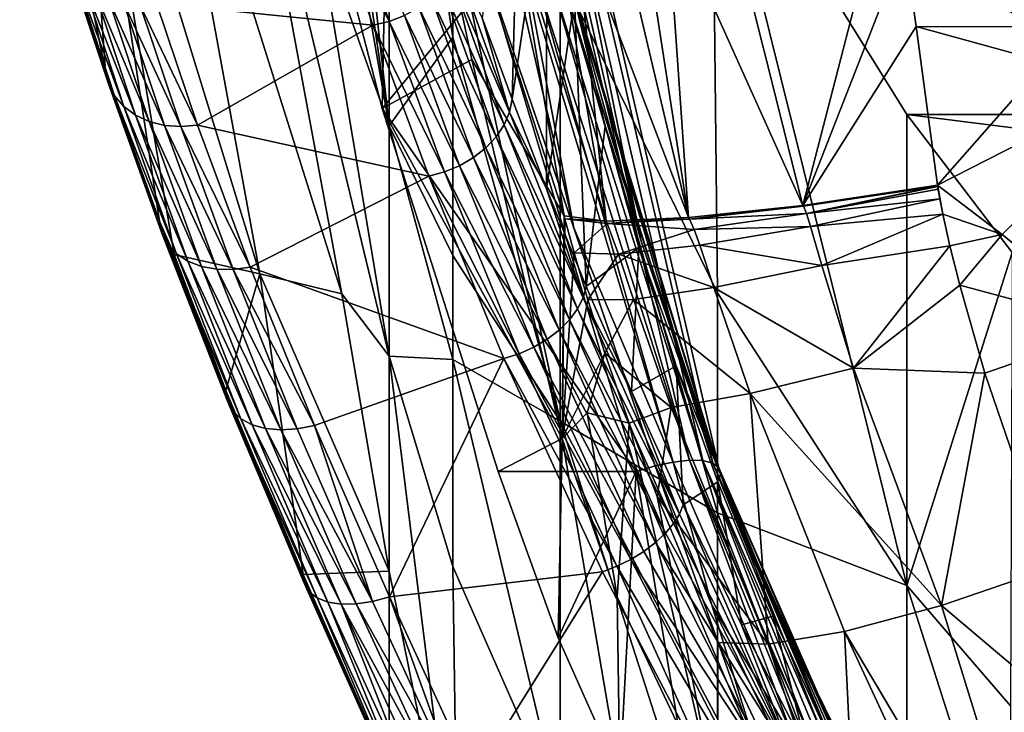
# Model space of a CAD drawing. Units: inches. Extents: x -7.3 to 7.3, y -14.2 to 0.
# Drawn here: x -6.5 to -2.2, y -8.9 to -5.8 of the extents above; entities that cross this region are included whole.
import ezdxf

# ---------------------------------------------------------------- set-up
doc = ezdxf.new("R2010")
doc.units = ezdxf.units.IN
doc.header["$MEASUREMENT"] = 0

msp = doc.modelspace()

# ---------------------------------------------------------------- linework, layer by layer
at = {"color": 31}
for points in [[(-3.6015, -7.7478, 11.3185), (-4.2804, -5.6142, 12.0638), (-4.6815, -3.1084, 12.9966)], [(-4.6815, -3.1084, 12.9966), (-4.2134, -5.6192, 12.1191), (-3.6015, -7.7478, 11.3185)], [(-3.5428, -7.7495, 11.3858), (-4.2134, -5.6192, 12.1191), (-4.6204, -3.1211, 13.0529)], [(-4.6204, -3.1211, 13.0529), (-4.1595, -5.6314, 12.1864), (-3.5428, -7.7495, 11.3858)], [(-3.4993, -7.7608, 11.4629), (-4.1595, -5.6314, 12.1864), (-4.5727, -3.1393, 13.1196)], [(-4.5727, -3.1393, 13.1196), (-4.1215, -5.6504, 12.2623), (-3.4993, -7.7608, 11.4629)], [(-3.473, -7.7807, 11.5459), (-4.1215, -5.6504, 12.2623), (-4.5406, -3.1623, 13.1939)], [(-3.8141, -6.7809, 11.9968), (-4.5406, -3.1623, 13.1939), (-4.3314, -4.5046, 12.8045)], [(-4.5406, -3.1623, 13.1939), (-3.8141, -6.7809, 11.9968), (-3.473, -7.7807, 11.5459)], [(-4.9191, -6.2782, 6.8929), (-5.3715, -3.6941, 7.0128), (-5.2582, -3.9627, 6.5648)], [(-5.2372, -5.3847, 8.0394), (-5.3715, -3.6941, 7.0128), (-4.9191, -6.2782, 6.8929)], [(-4.9191, -6.2782, 6.8929), (-5.2582, -3.9627, 6.5648), (-5.1579, -4.1293, 6.0586)], [(-4.9191, -4.0573, 4.0694), (-4.9191, -6.2782, 6.8929), (-4.9191, -5.1996, 5.4561)], [(-4.9191, -4.0573, 4.0694), (-4.6397, -5.3855, 4.1055), (-4.6397, -5.8885, 4.7765)], [(-4.6397, -5.8885, 4.7765), (-4.9191, -6.2782, 6.8929), (-4.9191, -4.0573, 4.0694)], [(-3.9668, -6.6972, 7.161), (-4.4169, -4.0458, 7.103), (-4.3685, -5.4067, 7.6701)], [(-4.106, -5.3653, 6.9286), (-4.4169, -4.0458, 7.103), (-3.9668, -6.6972, 7.161)], [(-4.9191, -6.2782, 6.8929), (-5.1579, -4.1293, 6.0586), (-4.9191, -5.1996, 5.4561)], [(-6.1657, -6.0361, 14.0062), (-6.5418, -4.2164, 14.6282), (-6.2896, -4.3188, 12.8067)], [(-6.3518, -5.4731, 14.8949), (-6.5418, -4.2164, 14.6282), (-6.1657, -6.0361, 14.0062)], [(-5.9279, -6.6973, 13.206), (-6.2896, -4.3188, 12.8067), (-5.8642, -6.8444, 13.0047)], [(-6.1657, -6.0361, 14.0062), (-6.2896, -4.3188, 12.8067), (-5.9279, -6.6973, 13.206)], [(-6.2896, -4.3188, 12.8067), (-5.4877, -6.9293, 11.1951), (-5.8642, -6.8444, 13.0047)], [(-5.4877, -6.9293, 11.1951), (-6.2896, -4.3188, 12.8067), (-5.9481, -4.4086, 10.9938)], [(-4.95, -6.2023, 11.7872), (-4.9126, -4.3137, 9.7307), (-5.3686, -4.5777, 12.3785)], [(-4.95, -6.2023, 11.7872), (-4.557, -5.9871, 9.5415), (-4.9126, -4.3137, 9.7307)], [(-4.557, -5.9871, 9.5415), (-4.151, -6.6741, 7.763), (-4.9126, -4.3137, 9.7307)], [(-4.9126, -4.3137, 9.7307), (-4.151, -6.6741, 7.763), (-4.3685, -5.4067, 7.6701)], [(-5.9481, -4.4086, 10.9938), (-5.1277, -7.0165, 9.3841), (-5.4877, -6.9293, 11.1951)], [(-5.1277, -7.0165, 9.3841), (-5.9481, -4.4086, 10.9938), (-5.5927, -4.4965, 9.1823)], [(-4.6357, -4.4253, 12.4439), (-4.1087, -6.7267, 11.6069), (-4.4828, -5.6347, 11.9938)], [(-4.1087, -6.7267, 11.6069), (-4.6357, -4.4253, 12.4439), (-4.3178, -5.6146, 12.0415)], [(-5.5927, -4.4965, 9.1823), (-4.9191, -7.2908, 8.377), (-5.1277, -7.0165, 9.3841)], [(-5.2372, -5.3847, 8.0394), (-4.9191, -7.2908, 8.377), (-5.5927, -4.4965, 9.1823)], [(-4.3367, -4.5345, 12.8845), (-4.5107, -5.8036, 14.2243), (-4.3798, -6.1621, 13.7623)], [(-4.3367, -4.5345, 12.8845), (-4.3798, -6.1621, 13.7623), (-4.2268, -5.1405, 12.6701)], [(-3.8141, -6.7809, 11.9968), (-4.3314, -4.5046, 12.8045), (-4.1055, -5.7207, 12.4651)], [(-4.4828, -5.6347, 11.9938), (-4.95, -6.2023, 11.7872), (-5.3686, -4.5777, 12.3785)], [(-3.5018, -4.8514, 0.2391), (-3.4776, -7.0116, 2.6999), (-4.1688, -5.6004, 2.689)], [(2.6475, -6.2285, 0.3069), (-3.5018, -4.8514, 0.2391), (3.5018, -4.8514, 0.2391)], [(2.6475, -6.2285, 0.3069), (-2.6475, -6.2285, 0.3069), (-3.5018, -4.8514, 0.2391)], [(-2.6475, -8.2976, 2.7066), (-3.5018, -4.8514, 0.2391), (-2.6475, -6.2285, 0.3069)], [(-3.4776, -7.0116, 2.6999), (-3.5018, -4.8514, 0.2391), (-2.6475, -8.2976, 2.7066)], [(-4.2268, -5.1405, 12.6701), (-4.3798, -6.1621, 13.7623), (-4.2289, -6.5548, 13.3263)], [(-4.2268, -5.1405, 12.6701), (-4.2289, -6.5548, 13.3263), (-4.1055, -5.7207, 12.4651)], [(-2.7162, -5.1268, 6.0005), (-3.4477, -5.2541, 6.2635), (-3.1032, -6.6285, 6.2704)], [(-2.7162, -5.1268, 6.0005), (-3.1032, -6.6285, 6.2704), (-2.6579, -5.4861, 6.0068)], [(-2.0852, -5.8438, 5.9615), (-2.7162, -5.1268, 6.0005), (-2.6579, -5.4861, 6.0068)], [(-1.4495, -5.2064, 5.9072), (-2.7162, -5.1268, 6.0005), (-2.0852, -5.8438, 5.9615)], [(-3.7015, -5.2974, 6.4482), (-3.1032, -6.6285, 6.2704), (-3.4477, -5.2541, 6.2635)], [(-5.0929, -5.3051, 15.8541), (-5.165, -5.3189, 15.8503), (-4.92, -5.8209, 14.8587)], [(-4.8521, -5.7945, 14.8567), (-5.0929, -5.3051, 15.8541), (-4.92, -5.8209, 14.8587)], [(-3.7015, -5.2974, 6.4482), (-3.8166, -5.317, 6.5555), (-3.6052, -6.6816, 6.6461)], [(-3.1032, -6.6285, 6.2704), (-3.7015, -5.2974, 6.4482), (-3.6052, -6.6816, 6.6461)], [(-5.9414, -5.7414, 15.1164), (-4.991, -5.8364, 14.8534), (-5.165, -5.3189, 15.8503)], [(-4.92, -5.8209, 14.8587), (-5.165, -5.3189, 15.8503), (-4.991, -5.8364, 14.8534)], [(-4.106, -5.3653, 6.9286), (-3.6052, -6.6816, 6.6461), (-3.9228, -5.3351, 6.6718)], [(-3.8166, -5.317, 6.5555), (-3.9228, -5.3351, 6.6718), (-3.6052, -6.6816, 6.6461)], [(-4.9191, -7.2908, 8.377), (-5.2372, -5.3847, 8.0394), (-4.9191, -6.2782, 6.8929)], [(-4.6397, -5.3855, 4.1055), (-4.1688, -5.6004, 2.689), (-4.1688, -7.5764, 5.4117)], [(-4.6397, -5.8885, 4.7765), (-4.6397, -5.3855, 4.1055), (-4.1688, -7.5764, 5.4117)], [(-3.6052, -6.6816, 6.6461), (-4.106, -5.3653, 6.9286), (-3.9668, -6.6972, 7.161)], [(-3.9668, -6.6972, 7.161), (-4.3685, -5.4067, 7.6701), (-4.151, -6.6741, 7.763)], [(-6.1657, -6.0361, 14.0062), (-6.3356, -5.535, 14.9321), (-6.3518, -5.4731, 14.8949)], [(-2.6579, -5.4861, 6.0068), (-3.1032, -6.6285, 6.2704), (-2.6055, -5.8425, 6.0207)], [(-2.6055, -5.8425, 6.0207), (-2.0852, -5.8438, 5.9615), (-2.6579, -5.4861, 6.0068)], [(-6.1657, -6.0361, 14.0062), (-6.1521, -6.0942, 14.0522), (-6.3356, -5.535, 14.9321)], [(-6.1249, -6.1475, 14.0983), (-6.3356, -5.535, 14.9321), (-6.1521, -6.0942, 14.0522)], [(-6.3356, -5.535, 14.9321), (-6.1249, -6.1475, 14.0983), (-6.3064, -5.592, 14.969)], [(-4.655, -5.6031, 14.7805), (-4.391, -6.2181, 13.8056), (-4.6327, -5.542, 14.7476)], [(-4.5107, -5.8036, 14.2243), (-4.6327, -5.542, 14.7476), (-4.391, -6.2181, 13.8056)], [(-6.085, -6.1939, 14.1424), (-6.3064, -5.592, 14.969), (-6.1249, -6.1475, 14.0983)], [(-6.3064, -5.592, 14.969), (-6.085, -6.1939, 14.1424), (-6.2652, -5.6422, 15.0043)], [(-4.6894, -5.6608, 14.8087), (-4.4145, -6.2736, 13.8445), (-4.655, -5.6031, 14.7805)], [(-4.391, -6.2181, 13.8056), (-4.655, -5.6031, 14.7805), (-4.4145, -6.2736, 13.8445)], [(-4.3178, -5.6146, 12.0415), (-4.2804, -5.6142, 12.0638), (-3.6724, -7.7556, 11.2647)], [(-4.1087, -6.7267, 11.6069), (-4.3178, -5.6146, 12.0415), (-3.6724, -7.7556, 11.2647)], [(-4.2804, -5.6142, 12.0638), (-3.6015, -7.7478, 11.3185), (-3.6724, -7.7556, 11.2647)], [(-4.2134, -5.6192, 12.1191), (-3.5428, -7.7495, 11.3858), (-3.6015, -7.7478, 11.3185)], [(-4.1688, -5.6004, 2.689), (-3.4776, -7.9791, 4.0018), (-4.1688, -7.5764, 5.4117)], [(-3.4776, -7.0116, 2.6999), (-3.4776, -7.9791, 4.0018), (-4.1688, -5.6004, 2.689)], [(-6.034, -6.2318, 14.1831), (-6.2652, -5.6422, 15.0043), (-6.085, -6.1939, 14.1424)], [(-6.2652, -5.6422, 15.0043), (-6.034, -6.2318, 14.1831), (-6.2134, -5.6839, 15.0366)], [(-3.8348, -7.7974, 11.2066), (-4.95, -6.2023, 11.7872), (-4.4828, -5.6347, 11.9938)], [(-4.7348, -5.7131, 14.8312), (-4.4495, -6.3266, 13.8778), (-4.6894, -5.6608, 14.8087)], [(-4.4145, -6.2736, 13.8445), (-4.6894, -5.6608, 14.8087), (-4.4495, -6.3266, 13.8778)], [(-4.4828, -5.6347, 11.9938), (-3.7515, -7.7724, 11.2267), (-3.8348, -7.7974, 11.2066)], [(-4.1087, -6.7267, 11.6069), (-3.7515, -7.7724, 11.2267), (-4.4828, -5.6347, 11.9938)], [(-4.1595, -5.6314, 12.1864), (-3.4993, -7.7608, 11.4629), (-3.5428, -7.7495, 11.3858)], [(-4.1215, -5.6504, 12.2623), (-3.473, -7.7807, 11.5459), (-3.4993, -7.7608, 11.4629)], [(-5.9737, -6.2598, 14.2189), (-6.2134, -5.6839, 15.0366), (-6.034, -6.2318, 14.1831)], [(-6.2134, -5.6839, 15.0366), (-5.9737, -6.2598, 14.2189), (-6.1529, -5.7156, 15.0649)], [(-5.9063, -6.2768, 14.2483), (-6.1529, -5.7156, 15.0649), (-5.9737, -6.2598, 14.2189)], [(-6.1529, -5.7156, 15.0649), (-5.9063, -6.2768, 14.2483), (-6.0858, -5.7362, 15.0882)], [(-5.8344, -6.2822, 14.2705), (-6.0858, -5.7362, 15.0882), (-5.9063, -6.2768, 14.2483)], [(-6.0858, -5.7362, 15.0882), (-5.8344, -6.2822, 14.2705), (-6.0145, -5.7449, 15.1055)], [(-5.9414, -5.7414, 15.1164), (-6.0145, -5.7449, 15.1055), (-5.7605, -6.2759, 14.2844)], [(-5.7605, -6.2759, 14.2844), (-6.0145, -5.7449, 15.1055), (-5.8344, -6.2822, 14.2705)], [(-5.7605, -6.2759, 14.2844), (-4.991, -5.8364, 14.8534), (-5.9414, -5.7414, 15.1164)], [(-4.7897, -5.7582, 14.8475), (-4.4949, -6.3754, 13.9043), (-4.7348, -5.7131, 14.8312)], [(-4.4495, -6.3266, 13.8778), (-4.7348, -5.7131, 14.8312), (-4.4949, -6.3754, 13.9043)], [(-4.1055, -5.7207, 12.4651), (-4.2289, -6.5548, 13.3263), (-4.0541, -6.9851, 12.9147)], [(-4.1055, -5.7207, 12.4651), (-4.0541, -6.9851, 12.9147), (-3.9713, -6.279, 12.2676)], [(-3.4649, -7.8084, 11.6304), (-4.1055, -5.7207, 12.4651), (-3.9713, -6.279, 12.2676)], [(-3.4649, -7.8084, 11.6304), (-3.8141, -6.7809, 11.9968), (-4.1055, -5.7207, 12.4651)], [(-4.8521, -5.7945, 14.8567), (-4.5491, -6.4184, 13.9232), (-4.7897, -5.7582, 14.8475)], [(-4.4949, -6.3754, 13.9043), (-4.7897, -5.7582, 14.8475), (-4.5491, -6.4184, 13.9232)], [(-4.92, -5.8209, 14.8587), (-4.991, -5.8364, 14.8534), (-4.6766, -6.4814, 13.9358)], [(-4.92, -5.8209, 14.8587), (-4.6103, -6.4541, 13.9338), (-4.8521, -5.7945, 14.8567)], [(-4.6103, -6.4541, 13.9338), (-4.92, -5.8209, 14.8587), (-4.6766, -6.4814, 13.9358)], [(-4.5491, -6.4184, 13.9232), (-4.8521, -5.7945, 14.8567), (-4.6103, -6.4541, 13.9338)], [(-4.5107, -5.8036, 14.2243), (-4.391, -6.2181, 13.8056), (-4.3798, -6.1621, 13.7623)], [(-5.7605, -6.2759, 14.2844), (-4.7457, -6.4993, 13.9292), (-4.991, -5.8364, 14.8534)], [(-4.6766, -6.4814, 13.9358), (-4.991, -5.8364, 14.8534), (-4.7457, -6.4993, 13.9292)], [(-2.6055, -5.8425, 6.0207), (-3.1032, -6.6285, 6.2704), (-2.5123, -6.5395, 6.0718)], [(-2.0852, -5.8438, 5.9615), (-2.6055, -5.8425, 6.0207), (-2.0371, -5.9984, 5.9666)], [(-2.5123, -6.5395, 6.0718), (-2.0371, -5.9984, 5.9666), (-2.6055, -5.8425, 6.0207)], [(-4.9191, -6.2782, 6.8929), (-4.6397, -5.8885, 4.7765), (-4.6397, -6.8484, 6.1516)], [(-4.6397, -6.8484, 6.1516), (-4.6397, -5.8885, 4.7765), (-4.1688, -7.5764, 5.4117)], [(-4.557, -5.9871, 9.5415), (-4.95, -6.2023, 11.7872), (-4.1599, -7.6516, 9.3386)], [(-4.151, -6.6741, 7.763), (-4.557, -5.9871, 9.5415), (-4.1599, -7.6516, 9.3386)], [(-2.0371, -5.9984, 5.9666), (-2.5123, -6.5395, 6.0718), (-1.4884, -6.0159, 5.9296)], [(-5.9279, -6.6973, 13.206), (-6.1521, -6.0942, 14.0522), (-6.1657, -6.0361, 14.0062)], [(-1.4884, -6.0159, 5.9296), (-2.5123, -6.5395, 6.0718), (-2.2284, -6.756, 6.0595)], [(-1.7245, -7.1653, 6.0595), (-1.4884, -6.0159, 5.9296), (-2.2284, -6.756, 6.0595)], [(-5.9279, -6.6973, 13.206), (-5.9171, -6.7509, 13.2604), (-6.1521, -6.0942, 14.0522)], [(-5.8921, -6.7992, 13.3151), (-6.1521, -6.0942, 14.0522), (-5.9171, -6.7509, 13.2604)], [(-6.1521, -6.0942, 14.0522), (-5.8921, -6.7992, 13.3151), (-6.1249, -6.1475, 14.0983)], [(-5.854, -6.8405, 13.3678), (-6.1249, -6.1475, 14.0983), (-5.8921, -6.7992, 13.3151)], [(-6.1249, -6.1475, 14.0983), (-5.854, -6.8405, 13.3678), (-6.085, -6.1939, 14.1424)], [(-4.3798, -6.1621, 13.7623), (-4.391, -6.2181, 13.8056), (-4.2289, -6.5548, 13.3263)], [(-5.804, -6.8733, 13.4165), (-6.085, -6.1939, 14.1424), (-5.854, -6.8405, 13.3678)], [(-6.085, -6.1939, 14.1424), (-5.804, -6.8733, 13.4165), (-6.034, -6.2318, 14.1831)], [(-4.1599, -7.6516, 9.3386), (-4.95, -6.2023, 11.7872), (-4.4406, -7.7974, 11.2066)], [(-4.95, -6.2023, 11.7872), (-3.8348, -7.7974, 11.2066), (-4.4406, -7.7974, 11.2066)], [(-4.4145, -6.2736, 13.8445), (-4.0676, -7.0339, 12.9632), (-4.391, -6.2181, 13.8056)], [(-4.2289, -6.5548, 13.3263), (-4.391, -6.2181, 13.8056), (-4.0676, -7.0339, 12.9632)], [(-5.7442, -6.8962, 13.4594), (-6.034, -6.2318, 14.1831), (-5.804, -6.8733, 13.4165)], [(-6.034, -6.2318, 14.1831), (-5.7442, -6.8962, 13.4594), (-5.9737, -6.2598, 14.2189)], [(-5.6768, -6.9084, 13.4949), (-5.9737, -6.2598, 14.2189), (-5.7442, -6.8962, 13.4594)], [(-5.9737, -6.2598, 14.2189), (-5.6768, -6.9084, 13.4949), (-5.9063, -6.2768, 14.2483)], [(2.1851, -6.8349, 0.3368), (-2.6475, -6.2285, 0.3069), (2.6475, -6.2285, 0.3069)], [(2.1851, -6.8349, 0.3368), (-2.1851, -6.8349, 0.3368), (-2.6475, -6.2285, 0.3069)], [(-2.1851, -6.8349, 0.3368), (-2.6475, -8.2976, 2.7066), (-2.6475, -6.2285, 0.3069)], [(-5.6044, -6.9094, 13.5215), (-5.9063, -6.2768, 14.2483), (-5.6768, -6.9084, 13.4949)], [(-5.9063, -6.2768, 14.2483), (-5.6044, -6.9094, 13.5215), (-5.8344, -6.2822, 14.2705)], [(-5.7605, -6.2759, 14.2844), (-5.8344, -6.2822, 14.2705), (-5.5298, -6.8992, 13.5382)], [(-5.5298, -6.8992, 13.5382), (-5.8344, -6.2822, 14.2705), (-5.6044, -6.9094, 13.5215)], [(-5.5298, -6.8992, 13.5382), (-4.7457, -6.4993, 13.9292), (-5.7605, -6.2759, 14.2844)], [(-4.6397, -7.3048, 6.855), (-4.9191, -6.2782, 6.8929), (-4.6397, -6.8484, 6.1516)], [(-4.9191, -6.2782, 6.8929), (-4.6397, -7.3048, 6.855), (-4.9191, -7.2908, 8.377)], [(-4.4495, -6.3266, 13.8778), (-4.0924, -7.0829, 13.0067), (-4.4145, -6.2736, 13.8445)], [(-4.0676, -7.0339, 12.9632), (-4.4145, -6.2736, 13.8445), (-4.0924, -7.0829, 13.0067)], [(-3.9713, -6.279, 12.2676), (-4.0541, -6.9851, 12.9147), (-3.8238, -6.8137, 12.0783)], [(-3.4649, -7.8084, 11.6304), (-3.9713, -6.279, 12.2676), (-3.8238, -6.8137, 12.0783)], [(-4.4949, -6.3754, 13.9043), (-4.1279, -7.1307, 13.0437), (-4.4495, -6.3266, 13.8778)], [(-4.0924, -7.0829, 13.0067), (-4.4495, -6.3266, 13.8778), (-4.1279, -7.1307, 13.0437)], [(-4.5491, -6.4184, 13.9232), (-4.1729, -7.1757, 13.0732), (-4.4949, -6.3754, 13.9043)], [(-4.1279, -7.1307, 13.0437), (-4.4949, -6.3754, 13.9043), (-4.1729, -7.1757, 13.0732)], [(-4.6103, -6.4541, 13.9338), (-4.2259, -7.2164, 13.0941), (-4.5491, -6.4184, 13.9232)], [(-4.1729, -7.1757, 13.0732), (-4.5491, -6.4184, 13.9232), (-4.2259, -7.2164, 13.0941)], [(-4.6766, -6.4814, 13.9358), (-4.7457, -6.4993, 13.9292), (-4.3493, -7.2803, 13.1079)], [(-4.6766, -6.4814, 13.9358), (-4.2853, -7.2517, 13.1058), (-4.6103, -6.4541, 13.9338)], [(-4.2853, -7.2517, 13.1058), (-4.6766, -6.4814, 13.9358), (-4.3493, -7.2803, 13.1079)], [(-4.2259, -7.2164, 13.0941), (-4.6103, -6.4541, 13.9338), (-4.2853, -7.2517, 13.1058)], [(-5.5298, -6.8992, 13.5382), (-4.4157, -7.3014, 13.1004), (-4.7457, -6.4993, 13.9292)], [(-4.3493, -7.2803, 13.1079), (-4.7457, -6.4993, 13.9292), (-4.4157, -7.3014, 13.1004)], [(-4.2289, -6.5548, 13.3263), (-4.0676, -7.0339, 12.9632), (-4.0541, -6.9851, 12.9147)], [(-2.5123, -6.5395, 6.0718), (-3.1032, -6.6285, 6.2704), (-2.5119, -6.5432, 6.0719)], [(-3.1032, -6.6285, 6.2704), (-3.1006, -6.632, 6.2694), (-2.5119, -6.5432, 6.0719)], [(-3.0876, -6.6631, 6.2691), (-2.5119, -6.5432, 6.0719), (-3.1006, -6.632, 6.2694)], [(-3.0876, -6.6631, 6.2691), (-2.5115, -6.5457, 6.0724), (-2.5119, -6.5432, 6.0719)], [(-3.0876, -6.6631, 6.2691), (-2.5098, -6.5567, 6.0734), (-2.5115, -6.5457, 6.0724)], [(-3.0876, -6.6631, 6.2691), (-2.5024, -6.5994, 6.0774), (-2.5098, -6.5567, 6.0734)], [(-2.489, -6.6672, 6.0838), (-2.5123, -6.5395, 6.0718), (-2.5119, -6.5432, 6.0719)], [(-2.2284, -6.756, 6.0595), (-2.5123, -6.5395, 6.0718), (-2.489, -6.6672, 6.0838)], [(-2.489, -6.6672, 6.0838), (-2.5119, -6.5432, 6.0719), (-2.5115, -6.5457, 6.0724)], [(-2.489, -6.6672, 6.0838), (-2.5115, -6.5457, 6.0724), (-2.5098, -6.5567, 6.0734)], [(-2.489, -6.6672, 6.0838), (-2.5098, -6.5567, 6.0734), (-2.5024, -6.5994, 6.0774)], [(-3.0695, -6.7215, 6.2716), (-2.5024, -6.5994, 6.0774), (-3.0876, -6.6631, 6.2691)], [(-3.0695, -6.7215, 6.2716), (-2.489, -6.6672, 6.0838), (-2.5024, -6.5994, 6.0774)], [(-3.6052, -6.6816, 6.6461), (-3.6005, -6.6886, 6.6445), (-3.1032, -6.6285, 6.2704)], [(-3.1032, -6.6285, 6.2704), (-3.6005, -6.6886, 6.6445), (-3.1006, -6.632, 6.2694)], [(-3.6005, -6.6886, 6.6445), (-3.0876, -6.6631, 6.2691), (-3.1006, -6.632, 6.2694)], [(-5.8642, -6.8444, 13.0047), (-5.637, -7.4408, 12.5091), (-5.9279, -6.6973, 13.206)], [(-5.637, -7.4408, 12.5091), (-5.9171, -6.7509, 13.2604), (-5.9279, -6.6973, 13.206)], [(-4.1599, -7.6516, 9.3386), (-4.1479, -6.6872, 7.7563), (-4.151, -6.6741, 7.763)], [(-4.1599, -7.6516, 9.3386), (-4.1071, -6.8372, 7.7074), (-4.1479, -6.6872, 7.7563)], [(-4.1479, -6.6872, 7.7563), (-4.1513, -6.6738, 7.7623), (-4.151, -6.6741, 7.763)], [(-4.1513, -6.6738, 7.7623), (-4.1479, -6.6872, 7.7563), (-3.9668, -6.6972, 7.161)], [(-4.1071, -6.8372, 7.7074), (-3.9621, -6.7079, 7.1559), (-4.1479, -6.6872, 7.7563)], [(-3.9668, -6.6972, 7.161), (-4.1479, -6.6872, 7.7563), (-3.9621, -6.7079, 7.1559)], [(-3.9668, -6.6972, 7.161), (-3.9621, -6.7079, 7.1559), (-3.6052, -6.6816, 6.6461)], [(-3.6052, -6.6816, 6.6461), (-3.9621, -6.7079, 7.1559), (-3.6005, -6.6886, 6.6445)], [(-3.9621, -6.7079, 7.1559), (-3.5809, -6.7335, 6.6365), (-3.6005, -6.6886, 6.6445)], [(-3.6005, -6.6886, 6.6445), (-3.5809, -6.7335, 6.6365), (-3.0876, -6.6631, 6.2691)], [(-3.5809, -6.7335, 6.6365), (-3.0695, -6.7215, 6.2716), (-3.0876, -6.6631, 6.2691)], [(-3.0203, -6.8922, 6.2842), (-2.489, -6.6672, 6.0838), (-3.0695, -6.7215, 6.2716)], [(-3.0203, -6.8922, 6.2842), (-2.4579, -6.8064, 6.0975), (-2.489, -6.6672, 6.0838)], [(-2.2284, -6.756, 6.0595), (-2.489, -6.6672, 6.0838), (-2.4579, -6.8064, 6.0975)], [(-3.7515, -7.7724, 11.2267), (-4.1087, -6.7267, 11.6069), (-3.6724, -7.7556, 11.2647)], [(-4.1071, -6.8372, 7.7074), (-3.9132, -6.8428, 7.1276), (-3.9621, -6.7079, 7.1559)], [(-3.9621, -6.7079, 7.1559), (-3.9132, -6.8428, 7.1276), (-3.5809, -6.7335, 6.6365)], [(-3.5809, -6.7335, 6.6365), (-3.9132, -6.8428, 7.1276), (-3.5559, -6.8029, 6.6331)], [(-3.0695, -6.7215, 6.2716), (-3.5809, -6.7335, 6.6365), (-3.5559, -6.8029, 6.6331)], [(-3.5559, -6.8029, 6.6331), (-3.0203, -6.8922, 6.2842), (-3.0695, -6.7215, 6.2716)], [(-5.637, -7.4408, 12.5091), (-5.6291, -7.4887, 12.5709), (-5.9171, -6.7509, 13.2604)], [(-5.6065, -7.5309, 12.6333), (-5.9171, -6.7509, 13.2604), (-5.6291, -7.4887, 12.5709)], [(-5.9171, -6.7509, 13.2604), (-5.6065, -7.5309, 12.6333), (-5.8921, -6.7992, 13.3151)], [(-3.8141, -6.7809, 11.9968), (-3.4649, -7.8084, 11.6304), (-3.473, -7.7807, 11.5459)], [(-2.2284, -6.756, 6.0595), (-2.4579, -6.8064, 6.0975), (-2.4146, -6.9789, 6.1158)], [(-2.2284, -6.756, 6.0595), (-2.4146, -6.9789, 6.1158), (-1.7245, -7.1653, 6.0595)], [(-5.5702, -7.5658, 12.6936), (-5.8921, -6.7992, 13.3151), (-5.6065, -7.5309, 12.6333)], [(-5.8921, -6.7992, 13.3151), (-5.5702, -7.5658, 12.6936), (-5.854, -6.8405, 13.3678)], [(-3.8238, -6.8137, 12.0783), (-4.0541, -6.9851, 12.9147), (-3.8559, -7.4464, 12.5357)], [(-3.9132, -6.8428, 7.1276), (-3.4946, -6.9891, 6.6365), (-3.5559, -6.8029, 6.6331)], [(-3.8238, -6.8137, 12.0783), (-3.8559, -7.4464, 12.5357), (-3.6601, -7.3325, 11.894)], [(-3.4649, -7.8084, 11.6304), (-3.8238, -6.8137, 12.0783), (-3.6601, -7.3325, 11.894)], [(-3.0203, -6.8922, 6.2842), (-3.5559, -6.8029, 6.6331), (-3.4946, -6.9891, 6.6365)], [(-2.8808, -7.3427, 6.3304), (-2.4579, -6.8064, 6.0975), (-3.0203, -6.8922, 6.2842)], [(-2.8808, -7.3427, 6.3304), (-2.4146, -6.9789, 6.1158), (-2.4579, -6.8064, 6.0975)], [(-5.4877, -6.9293, 11.1951), (-5.637, -7.4408, 12.5091), (-5.8642, -6.8444, 13.0047)], [(-5.5215, -7.592, 12.7496), (-5.854, -6.8405, 13.3678), (-5.5702, -7.5658, 12.6936)], [(-5.854, -6.8405, 13.3678), (-5.5215, -7.592, 12.7496), (-5.804, -6.8733, 13.4165)], [(-4.6397, -7.3048, 6.855), (-4.6397, -6.8484, 6.1516), (-4.1688, -7.5764, 5.4117)], [(-4.1599, -7.6516, 9.3386), (-4.0471, -7.0433, 7.6816), (-4.1071, -6.8372, 7.7074)], [(-4.0471, -7.0433, 7.6816), (-3.9132, -6.8428, 7.1276), (-4.1071, -6.8372, 7.7074)], [(-4.0471, -7.0433, 7.6816), (-3.8477, -7.0411, 7.1171), (-3.9132, -6.8428, 7.1276)], [(-3.4946, -6.9891, 6.6365), (-3.9132, -6.8428, 7.1276), (-3.8477, -7.0411, 7.1171)], [(-2.1851, -6.8349, 0.3368), (-2.1923, -8.827, 2.6668), (-2.6475, -8.2976, 2.7066)], [(-5.4625, -7.6085, 12.7988), (-5.804, -6.8733, 13.4165), (-5.5215, -7.592, 12.7496)], [(-5.804, -6.8733, 13.4165), (-5.4625, -7.6085, 12.7988), (-5.7442, -6.8962, 13.4594)], [(-5.3954, -7.6147, 12.8394), (-5.7442, -6.8962, 13.4594), (-5.4625, -7.6085, 12.7988)], [(-5.7442, -6.8962, 13.4594), (-5.3954, -7.6147, 12.8394), (-5.6768, -6.9084, 13.4949)], [(-5.323, -7.6103, 12.8697), (-5.6768, -6.9084, 13.4949), (-5.3954, -7.6147, 12.8394)], [(-5.6768, -6.9084, 13.4949), (-5.323, -7.6103, 12.8697), (-5.6044, -6.9094, 13.5215)], [(-5.5298, -6.8992, 13.5382), (-5.6044, -6.9094, 13.5215), (-5.2482, -7.5954, 12.8886)], [(-5.2482, -7.5954, 12.8886), (-5.6044, -6.9094, 13.5215), (-5.323, -7.6103, 12.8697)], [(-4.4157, -7.3014, 13.1004), (-5.5298, -6.8992, 13.5382), (-5.2482, -7.5954, 12.8886)], [(-3.4946, -6.9891, 6.6365), (-2.8808, -7.3427, 6.3304), (-3.0203, -6.8922, 6.2842)], [(-5.4877, -6.9293, 11.1951), (-5.2973, -8.25, 11.9283), (-5.637, -7.4408, 12.5091)], [(-5.4877, -6.9293, 11.1951), (-4.9191, -8.2354, 9.9052), (-5.2973, -8.25, 11.9283)], [(-5.1277, -7.0165, 9.3841), (-4.9191, -8.2354, 9.9052), (-5.4877, -6.9293, 11.1951)], [(-4.0541, -6.9851, 12.9147), (-4.0676, -7.0339, 12.9632), (-3.8559, -7.4464, 12.5357)], [(-3.8477, -7.0411, 7.1171), (-3.3355, -7.455, 6.6699), (-3.4946, -6.9891, 6.6365)], [(-2.8808, -7.3427, 6.3304), (-3.4946, -6.9891, 6.6365), (-3.3355, -7.455, 6.6699)], [(-2.8808, -7.3427, 6.3304), (-2.304, -7.3653, 6.1633), (-2.4146, -6.9789, 6.1158)], [(-1.7245, -7.1653, 6.0595), (-2.4146, -6.9789, 6.1158), (-2.304, -7.3653, 6.1633)], [(-5.1277, -7.0165, 9.3841), (-4.9191, -7.2908, 8.377), (-4.9191, -8.2354, 9.9052)], [(-4.1599, -7.6516, 9.3386), (-3.9725, -7.2774, 7.6705), (-4.0471, -7.0433, 7.6816)], [(-4.0924, -7.0829, 13.0067), (-3.6451, -7.9841, 12.2398), (-4.0676, -7.0339, 12.9632)], [(-3.8559, -7.4464, 12.5357), (-4.0676, -7.0339, 12.9632), (-3.6451, -7.9841, 12.2398)], [(-3.9725, -7.2774, 7.6705), (-3.8477, -7.0411, 7.1171), (-4.0471, -7.0433, 7.6816)], [(-3.9725, -7.2774, 7.6705), (-3.6812, -7.5168, 7.1296), (-3.8477, -7.0411, 7.1171)], [(-3.3355, -7.455, 6.6699), (-3.8477, -7.0411, 7.1171), (-3.6812, -7.5168, 7.1296)], [(-3.4776, -7.9791, 4.0018), (-3.4776, -7.0116, 2.6999), (-2.6475, -8.2976, 2.7066)], [(-4.1279, -7.1307, 13.0437), (-3.6712, -8.0263, 12.2862), (-4.0924, -7.0829, 13.0067)], [(-3.6451, -7.9841, 12.2398), (-4.0924, -7.0829, 13.0067), (-3.6712, -8.0263, 12.2862)], [(-4.1729, -7.1757, 13.0732), (-3.7069, -8.0685, 12.3257), (-4.1279, -7.1307, 13.0437)], [(-3.6712, -8.0263, 12.2862), (-4.1279, -7.1307, 13.0437), (-3.7069, -8.0685, 12.3257)], [(-4.2259, -7.2164, 13.0941), (-3.751, -8.1096, 12.3572), (-4.1729, -7.1757, 13.0732)], [(-3.7069, -8.0685, 12.3257), (-4.1729, -7.1757, 13.0732), (-3.751, -8.1096, 12.3572)], [(-1.7245, -7.1653, 6.0595), (-2.304, -7.3653, 6.1633), (-2.0117, -8.221, 6.3088)], [(-4.2853, -7.2517, 13.1058), (-3.8022, -8.1482, 12.3796), (-4.2259, -7.2164, 13.0941)], [(-3.751, -8.1096, 12.3572), (-4.2259, -7.2164, 13.0941), (-3.8022, -8.1482, 12.3796)], [(-4.3493, -7.2803, 13.1079), (-3.8591, -8.1832, 12.3924), (-4.2853, -7.2517, 13.1058)], [(-3.8022, -8.1482, 12.3796), (-4.2853, -7.2517, 13.1058), (-3.8591, -8.1832, 12.3924)], [(-4.4157, -7.3014, 13.1004), (-5.2482, -7.5954, 12.8886), (-4.9186, -8.3485, 12.342)], [(-4.9191, -7.2908, 8.377), (-4.6189, -9.7226, 11.2213), (-4.9191, -8.2354, 9.9052)], [(-4.6397, -8.214, 8.3701), (-4.6189, -9.7226, 11.2213), (-4.9191, -7.2908, 8.377)], [(-4.6397, -7.3048, 6.855), (-4.6397, -8.214, 8.3701), (-4.9191, -7.2908, 8.377)], [(-4.4157, -7.3014, 13.1004), (-4.9186, -8.3485, 12.342), (-3.9827, -8.2384, 12.3878)], [(-4.1688, -9.2847, 8.3098), (-4.6397, -7.3048, 6.855), (-4.1688, -7.5764, 5.4117)], [(-4.6397, -8.214, 8.3701), (-4.6397, -7.3048, 6.855), (-4.1688, -9.2847, 8.3098)], [(-4.3493, -7.2803, 13.1079), (-4.4157, -7.3014, 13.1004), (-3.9198, -8.2135, 12.3952)], [(-3.9198, -8.2135, 12.3952), (-4.4157, -7.3014, 13.1004), (-3.9827, -8.2384, 12.3878)], [(-3.8591, -8.1832, 12.3924), (-4.3493, -7.2803, 13.1079), (-3.9198, -8.2135, 12.3952)], [(-4.0504, -7.5393, 8.5049), (-3.9725, -7.2774, 7.6705), (-4.1599, -7.6516, 9.3386)], [(-3.9725, -7.2774, 7.6705), (-4.0504, -7.5393, 8.5049), (-3.8655, -7.5852, 7.6709)], [(-3.8655, -7.5852, 7.6709), (-3.6812, -7.5168, 7.1296), (-3.9725, -7.2774, 7.6705)], [(-3.6601, -7.3325, 11.894), (-3.8559, -7.4464, 12.5357), (-3.6292, -7.9431, 12.1879)], [(-3.6601, -7.3325, 11.894), (-3.6292, -7.9431, 12.1879), (-3.4762, -7.8425, 11.7122)], [(-3.4649, -7.8084, 11.6304), (-3.6601, -7.3325, 11.894), (-3.4762, -7.8425, 11.7122)], [(-3.3355, -7.455, 6.6699), (-2.4945, -8.3856, 6.4985), (-2.8808, -7.3427, 6.3304)], [(-2.8808, -7.3427, 6.3304), (-2.4945, -8.3856, 6.4985), (-2.304, -7.3653, 6.1633)], [(-2.304, -7.3653, 6.1633), (-2.4945, -8.3856, 6.4985), (-2.0117, -8.221, 6.3088)], [(-5.2973, -8.25, 11.9283), (-5.6291, -7.4887, 12.5709), (-5.637, -7.4408, 12.5091)], [(-3.8559, -7.4464, 12.5357), (-3.6451, -7.9841, 12.2398), (-3.6292, -7.9431, 12.1879)], [(-3.6812, -7.5168, 7.1296), (-3.2558, -8.5562, 7.2423), (-3.3355, -7.455, 6.6699)], [(-3.3355, -7.455, 6.6699), (-2.9202, -8.5004, 6.8175), (-2.4945, -8.3856, 6.4985)], [(-3.3355, -7.455, 6.6699), (-3.2558, -8.5562, 7.2423), (-2.9202, -8.5004, 6.8175)], [(-5.2973, -8.25, 11.9283), (-5.2913, -8.2908, 11.9962), (-5.6291, -7.4887, 12.5709)], [(-5.2706, -8.3254, 12.0647), (-5.6291, -7.4887, 12.5709), (-5.2913, -8.2908, 11.9962)], [(-5.6291, -7.4887, 12.5709), (-5.2706, -8.3254, 12.0647), (-5.6065, -7.5309, 12.6333)], [(-3.7438, -7.9075, 7.6835), (-3.6812, -7.5168, 7.1296), (-3.8655, -7.5852, 7.6709)], [(-3.6812, -7.5168, 7.1296), (-3.7438, -7.9075, 7.6835), (-3.2558, -8.5562, 7.2423)], [(-5.2359, -8.3523, 12.1308), (-5.6065, -7.5309, 12.6333), (-5.2706, -8.3254, 12.0647)], [(-5.6065, -7.5309, 12.6333), (-5.2359, -8.3523, 12.1308), (-5.5702, -7.5658, 12.6936)], [(-3.9183, -8.3479, 9.2637), (-4.0504, -7.5393, 8.5049), (-4.1599, -7.6516, 9.3386)], [(-3.9183, -8.3479, 9.2637), (-3.8655, -7.5852, 7.6709), (-4.0504, -7.5393, 8.5049)], [(-5.1887, -8.3707, 12.192), (-5.5702, -7.5658, 12.6936), (-5.2359, -8.3523, 12.1308)], [(-5.5702, -7.5658, 12.6936), (-5.1887, -8.3707, 12.192), (-5.5215, -7.592, 12.7496)], [(-5.1308, -8.3796, 12.2457), (-5.5215, -7.592, 12.7496), (-5.1887, -8.3707, 12.192)], [(-5.5215, -7.592, 12.7496), (-5.1308, -8.3796, 12.2457), (-5.4625, -7.6085, 12.7988)], [(-5.2482, -7.5954, 12.8886), (-5.323, -7.6103, 12.8697), (-4.9929, -8.3683, 12.3223)], [(-5.2482, -7.5954, 12.8886), (-4.9929, -8.3683, 12.3223), (-4.9186, -8.3485, 12.342)], [(-3.4776, -7.9791, 4.0018), (-3.4776, -8.8835, 5.3482), (-4.1688, -7.5764, 5.4117)], [(-4.1688, -7.5764, 5.4117), (-3.4776, -9.7229, 6.7362), (-4.1688, -9.2847, 8.3098)], [(-3.4776, -8.8835, 5.3482), (-3.4776, -9.7229, 6.7362), (-4.1688, -7.5764, 5.4117)], [(-3.8655, -7.5852, 7.6709), (-3.9183, -8.3479, 9.2637), (-3.4785, -9.2764, 9.1222)], [(-3.8655, -7.5852, 7.6709), (-3.4785, -9.2764, 9.1222), (-3.7438, -7.9075, 7.6835)], [(-5.0647, -8.3788, 12.2897), (-5.4625, -7.6085, 12.7988), (-5.1308, -8.3796, 12.2457)], [(-5.4625, -7.6085, 12.7988), (-5.0647, -8.3788, 12.2897), (-5.3954, -7.6147, 12.8394)], [(-5.3954, -7.6147, 12.8394), (-4.9929, -8.3683, 12.3223), (-5.323, -7.6103, 12.8697)], [(-4.9929, -8.3683, 12.3223), (-5.3954, -7.6147, 12.8394), (-5.0647, -8.3788, 12.2897)], [(-4.1599, -7.6516, 9.3386), (-4.4406, -7.7974, 11.2066), (-4.1777, -8.5274, 10.9539)], [(-3.9073, -9.1362, 10.7624), (-4.1599, -7.6516, 9.3386), (-4.1777, -8.5274, 10.9539)], [(-3.9073, -9.1362, 10.7624), (-3.9183, -8.3479, 9.2637), (-4.1599, -7.6516, 9.3386)], [(-3.7515, -7.7724, 11.2267), (-3.3005, -9.037, 10.7925), (-3.8348, -7.7974, 11.2066)], [(-3.5026, -8.3839, 11.0124), (-3.7515, -7.7724, 11.2267), (-3.6724, -7.7556, 11.2647)], [(-3.7515, -7.7724, 11.2267), (-3.5026, -8.3839, 11.0124), (-3.3005, -9.037, 10.7925)], [(-3.6015, -7.7478, 11.3185), (-3.1413, -8.9774, 10.854), (-3.6724, -7.7556, 11.2647)], [(-3.1413, -8.9774, 10.854), (-3.5026, -8.3839, 11.0124), (-3.6724, -7.7556, 11.2647)], [(-3.1413, -8.9774, 10.854), (-3.6015, -7.7478, 11.3185), (-3.1056, -8.9679, 10.8806)], [(-3.0724, -8.9608, 10.9111), (-3.1056, -8.9679, 10.8806), (-3.6015, -7.7478, 11.3185)], [(-3.5428, -7.7495, 11.3858), (-3.0724, -8.9608, 10.9111), (-3.6015, -7.7478, 11.3185)], [(-3.0724, -8.9608, 10.9111), (-3.5428, -7.7495, 11.3858), (-3.0424, -8.9564, 10.945)], [(-3.0157, -8.9545, 10.9819), (-3.0424, -8.9564, 10.945), (-3.5428, -7.7495, 11.3858)], [(-3.4993, -7.7608, 11.4629), (-3.0157, -8.9545, 10.9819), (-3.5428, -7.7495, 11.3858)], [(-3.0157, -8.9545, 10.9819), (-3.4993, -7.7608, 11.4629), (-2.9929, -8.9553, 11.0214)], [(-3.473, -7.7807, 11.5459), (-2.9599, -8.9647, 11.1056), (-3.4993, -7.7608, 11.4629)], [(-2.9742, -8.9587, 11.0628), (-2.9929, -8.9553, 11.0214), (-3.4993, -7.7608, 11.4629)], [(-2.9599, -8.9647, 11.1056), (-2.9742, -8.9587, 11.0628), (-3.4993, -7.7608, 11.4629)], [(-3.2219, -8.3997, 11.4265), (-2.9501, -8.9732, 11.1493), (-3.473, -7.7807, 11.5459)], [(-3.4649, -7.8084, 11.6304), (-3.2219, -8.3997, 11.4265), (-3.473, -7.7807, 11.5459)], [(-2.9599, -8.9647, 11.1056), (-3.473, -7.7807, 11.5459), (-2.9501, -8.9732, 11.1493)], [(-3.8348, -7.7974, 11.2066), (-4.1777, -8.5274, 10.9539), (-4.4406, -7.7974, 11.2066)], [(-3.8348, -7.7974, 11.2066), (-3.9073, -9.1362, 10.7624), (-4.1777, -8.5274, 10.9539)], [(-3.8348, -7.7974, 11.2066), (-3.4815, -9.9399, 10.536), (-3.9073, -9.1362, 10.7624)], [(-3.4815, -9.9399, 10.536), (-3.8348, -7.7974, 11.2066), (-3.3005, -9.037, 10.7925)], [(-3.2345, -8.4329, 11.5094), (-3.4649, -7.8084, 11.6304), (-3.4762, -7.8425, 11.7122)], [(-2.9584, -9.0296, 11.3209), (-3.4649, -7.8084, 11.6304), (-3.2345, -8.4329, 11.5094)], [(-3.2219, -8.3997, 11.4265), (-3.4649, -7.8084, 11.6304), (-2.9584, -9.0296, 11.3209)], [(-3.4762, -7.8425, 11.7122), (-3.6292, -7.9431, 12.1879), (-3.3725, -8.4716, 11.8763)], [(-3.4762, -7.8425, 11.7122), (-3.3725, -8.4716, 11.8763), (-3.2345, -8.4329, 11.5094)], [(-3.2558, -8.5562, 7.2423), (-3.7438, -7.9075, 7.6835), (-3.4762, -8.5491, 7.7399)], [(-3.7438, -7.9075, 7.6835), (-3.4785, -9.2764, 9.1222), (-3.4762, -8.5491, 7.7399)], [(-3.1274, -9.1005, 11.7045), (-3.6292, -7.9431, 12.1879), (-3.6451, -7.9841, 12.2398)], [(-3.1274, -9.1005, 11.7045), (-3.3725, -8.4716, 11.8763), (-3.6292, -7.9431, 12.1879)], [(-3.1274, -9.1005, 11.7045), (-3.6451, -7.9841, 12.2398), (-3.6712, -8.0263, 12.2862)], [(-2.6475, -10.1292, 5.292), (-3.4776, -7.9791, 4.0018), (-2.6475, -8.2976, 2.7066)], [(-3.4776, -8.8835, 5.3482), (-3.4776, -7.9791, 4.0018), (-2.6475, -10.1292, 5.292)], [(-3.7069, -8.0685, 12.3257), (-3.1274, -9.1005, 11.7045), (-3.6712, -8.0263, 12.2862)], [(-3.1274, -9.1005, 11.7045), (-3.7069, -8.0685, 12.3257), (-3.751, -8.1096, 12.3572)], [(-3.8022, -8.1482, 12.3796), (-3.2054, -9.1744, 11.7781), (-3.751, -8.1096, 12.3572)], [(-3.1274, -9.1005, 11.7045), (-3.751, -8.1096, 12.3572), (-3.2054, -9.1744, 11.7781)], [(-3.2054, -9.1744, 11.7781), (-3.8022, -8.1482, 12.3796), (-3.8591, -8.1832, 12.3924)], [(-3.9198, -8.2135, 12.3952), (-3.3075, -9.2457, 11.8161), (-3.8591, -8.1832, 12.3924)], [(-3.2054, -9.1744, 11.7781), (-3.8591, -8.1832, 12.3924), (-3.3075, -9.2457, 11.8161)], [(-5.2973, -8.25, 11.9283), (-4.9191, -8.2354, 9.9052), (-4.9191, -9.1101, 11.4746)], [(-4.9191, -9.1101, 11.4746), (-5.2913, -8.2908, 11.9962), (-5.2973, -8.25, 11.9283)], [(-4.9191, -8.2354, 9.9052), (-4.6189, -9.7226, 11.2213), (-4.9191, -9.1101, 11.4746)], [(-3.9827, -8.2384, 12.3878), (-4.9186, -8.3485, 12.342), (-4.5494, -9.1454, 11.9007)], [(-4.6189, -9.7226, 11.2213), (-4.6397, -8.214, 8.3701), (-4.1688, -9.2847, 8.3098)], [(-3.9827, -8.2384, 12.3878), (-4.5494, -9.1454, 11.9007), (-3.4227, -9.3065, 11.8144)], [(-3.9198, -8.2135, 12.3952), (-3.9827, -8.2384, 12.3878), (-3.4227, -9.3065, 11.8144)], [(-3.9198, -8.2135, 12.3952), (-3.4227, -9.3065, 11.8144), (-3.3075, -9.2457, 11.8161)], [(-2.4945, -8.3856, 6.4985), (-1.6706, -9.0831, 6.5243), (-2.0117, -8.221, 6.3088)], [(-4.9128, -9.1415, 11.5464), (-5.2913, -8.2908, 11.9962), (-4.9191, -9.1101, 11.4746)], [(-4.8922, -9.1664, 11.6182), (-5.2913, -8.2908, 11.9962), (-4.9128, -9.1415, 11.5464)], [(-4.8922, -9.1664, 11.6182), (-5.2706, -8.3254, 12.0647), (-5.2913, -8.2908, 11.9962)], [(-2.1923, -8.827, 2.6668), (-2.1923, -9.7254, 3.8734), (-2.6475, -8.2976, 2.7066)], [(-2.1923, -9.7254, 3.8734), (-2.6475, -10.1292, 5.292), (-2.6475, -8.2976, 2.7066)], [(-4.8922, -9.1664, 11.6182), (-5.2359, -8.3523, 12.1308), (-5.2706, -8.3254, 12.0647)], [(-4.8584, -9.1838, 11.687), (-5.2359, -8.3523, 12.1308), (-4.8922, -9.1664, 11.6182)], [(-4.8584, -9.1838, 11.687), (-5.1887, -8.3707, 12.192), (-5.2359, -8.3523, 12.1308)], [(-4.8125, -9.1931, 11.7502), (-5.1887, -8.3707, 12.192), (-4.8584, -9.1838, 11.687)], [(-4.8125, -9.1931, 11.7502), (-5.1308, -8.3796, 12.2457), (-5.1887, -8.3707, 12.192)], [(-4.6917, -9.1855, 11.8493), (-5.0647, -8.3788, 12.2897), (-5.1308, -8.3796, 12.2457)], [(-4.7561, -9.1936, 11.805), (-5.1308, -8.3796, 12.2457), (-4.8125, -9.1931, 11.7502)], [(-4.6917, -9.1855, 11.8493), (-5.1308, -8.3796, 12.2457), (-4.7561, -9.1936, 11.805)], [(-4.6219, -9.1692, 11.8817), (-4.9929, -8.3683, 12.3223), (-5.0647, -8.3788, 12.2897)], [(-4.6219, -9.1692, 11.8817), (-5.0647, -8.3788, 12.2897), (-4.6917, -9.1855, 11.8493)], [(-4.9186, -8.3485, 12.342), (-4.9929, -8.3683, 12.3223), (-4.6219, -9.1692, 11.8817)], [(-4.9186, -8.3485, 12.342), (-4.6219, -9.1692, 11.8817), (-4.5494, -9.1454, 11.9007)], [(-3.9183, -8.3479, 9.2637), (-3.9073, -9.1362, 10.7624), (-3.4785, -9.2764, 9.1222)], [(-3.5026, -8.3839, 11.0124), (-2.8997, -9.6218, 10.6331), (-3.3005, -9.037, 10.7925)], [(-2.8997, -9.6218, 10.6331), (-3.5026, -8.3839, 11.0124), (-3.1413, -8.9774, 10.854)], [(-2.9202, -8.5004, 6.8175), (-1.9598, -10.1192, 7.1326), (-2.4945, -8.3856, 6.4985)], [(-1.9598, -10.1192, 7.1326), (-1.6706, -9.0831, 6.5243), (-2.4945, -8.3856, 6.4985)], [(-2.6333, -9.5932, 11.0637), (-3.2219, -8.3997, 11.4265), (-2.9584, -9.0296, 11.3209)], [(-3.2219, -8.3997, 11.4265), (-2.6333, -9.5932, 11.0637), (-2.9501, -8.9732, 11.1493)], [(-3.2345, -8.4329, 11.5094), (-3.3725, -8.4716, 11.8763), (-3.0821, -9.0321, 11.6035)], [(-3.1274, -9.1005, 11.7045), (-3.0821, -9.0321, 11.6035), (-3.3725, -8.4716, 11.8763)], [(-3.2345, -8.4329, 11.5094), (-3.0821, -9.0321, 11.6035), (-2.9584, -9.0296, 11.3209)], [(-3.2558, -8.5562, 7.2423), (-2.8778, -9.376, 7.4147), (-2.9202, -8.5004, 6.8175)], [(-1.9598, -10.1192, 7.1326), (-2.9202, -8.5004, 6.8175), (-2.1547, -10.1508, 7.2876)], [(-2.8778, -9.376, 7.4147), (-2.1547, -10.1508, 7.2876), (-2.9202, -8.5004, 6.8175)], [(-3.4785, -9.2764, 9.1222), (-2.7374, -10.1094, 8.092), (-3.4762, -8.5491, 7.7399)], [(-2.7374, -10.1094, 8.092), (-3.2558, -8.5562, 7.2423), (-3.4762, -8.5491, 7.7399)], [(-2.8778, -9.376, 7.4147), (-3.2558, -8.5562, 7.2423), (-2.7374, -10.1094, 8.092)]]:
    msp.add_3dface(points, dxfattribs=at)

doc.saveas('drawing.dxf')
